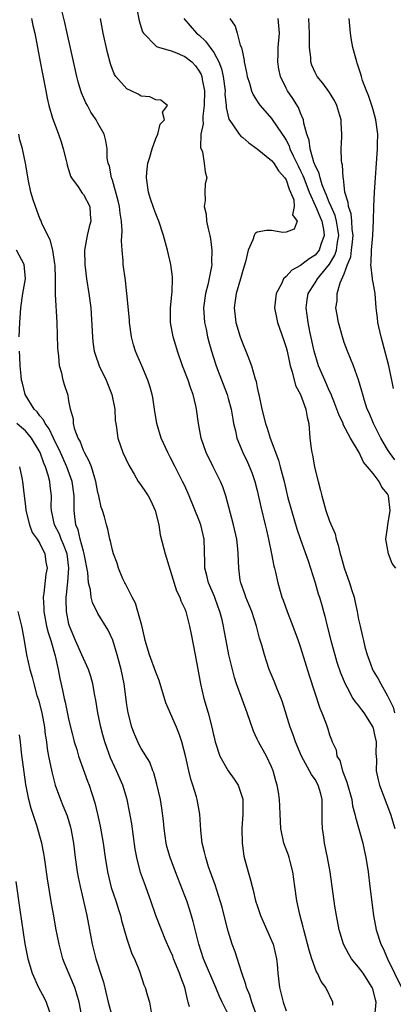
# Model space of a CAD drawing. Units: inches. Extents: x 2514000 to 2515961, y 1515000 to 1518000.
# Drawn here: x 2515034 to 2515086, y 1515633 to 1515769 of the extents above; entities that cross this region are included whole.
import ezdxf

# ---------------------------------------------------------------- set-up
doc = ezdxf.new("R2010")
doc.units = ezdxf.units.IN
doc.header["$MEASUREMENT"] = 0
doc.layers.add('LD25141515_2ft', color=71, linetype='Continuous')

msp = doc.modelspace()

# ---------------------------------------------------------------- linework, layer by layer
at = {"layer": 'LD25141515_2ft'}
for points, elevation in [([(2515050.06, 1515772.06), (2515050.7, 1515768.7), (2515051.17, 1515767.17), (2515051.28, 1515767), (2515053, 1515765.24), (2515053.12, 1515765.12), (2515053.51, 1515765), (2515055, 1515764.57), (2515055.65, 1515764.35), (2515057, 1515763.78), (2515057.98, 1515763), (2515058.47, 1515762.47), (2515059, 1515761.75), (2515059.26, 1515761.26), (2515059.36, 1515761), (2515059.41, 1515760.59), (2515059.72, 1515759), (2515059.7, 1515757), (2515059.49, 1515755.49), (2515059.48, 1515755), (2515059.53, 1515754.47), (2515059.23, 1515753), (2515059.16, 1515751.16), (2515059.43, 1515750.57), (2515059.7, 1515749), (2515059.81, 1515747.81), (2515060.03, 1515747), (2515059.84, 1515746.16), (2515059.78, 1515745), (2515059.84, 1515743.84), (2515059.7, 1515743), (2515059.96, 1515741.96), (2515060.01, 1515741), (2515060.26, 1515739.74), (2515060.45, 1515739), (2515060.55, 1515738.55), (2515060.75, 1515737), (2515060.7, 1515735.3), (2515060.73, 1515735), (2515060.7, 1515734.7), (2515060.18, 1515732.18), (2515059.86, 1515731), (2515059.58, 1515729), (2515059.66, 1515727.66), (2515059.71, 1515727), (2515059.94, 1515726.06), (2515060.16, 1515725), (2515060.32, 1515724.32), (2515060.7, 1515723), (2515061.24, 1515721.24), (2515061.52, 1515720.48), (2515062.85, 1515717), (2515063, 1515716.46), (2515063.39, 1515715), (2515063.62, 1515713.62), (2515063.74, 1515713), (2515064, 1515712), (2515064.2, 1515711), (2515065.01, 1515709), (2515065.65, 1515707.65), (2515066.25, 1515706.25), (2515066.68, 1515705), (2515067, 1515703.76), (2515067.5, 1515701.5), (2515068.12, 1515699), (2515068.27, 1515698.27), (2515068.58, 1515697), (2515069, 1515695), (2515069.3, 1515693.3), (2515069.4, 1515693), (2515069.54, 1515692.46), (2515069.84, 1515691), (2515070.16, 1515689.84), (2515070.42, 1515689), (2515070.59, 1515688.59), (2515071.13, 1515687), (2515071.91, 1515685), (2515072.67, 1515683), (2515073, 1515682.03), (2515074.18, 1515678.18), (2515075.66, 1515673.66), (2515075.95, 1515673), (2515076.52, 1515671.48), (2515076.77, 1515670.77), (2515076.99, 1515669.96), (2515077, 1515669.94), (2515077.27, 1515669.27), (2515077.35, 1515669), (2515077.89, 1515667.89), (2515078.02, 1515667), (2515078.4, 1515666.4), (2515078.77, 1515665), (2515078.85, 1515664.85), (2515079, 1515664.39), (2515079.4, 1515663.4), (2515080.05, 1515661), (2515080.16, 1515660.16), (2515080.5, 1515659), (2515080.57, 1515658.57), (2515081.57, 1515655), (2515081.83, 1515653.83), (2515081.99, 1515653), (2515082.31, 1515651), (2515082.57, 1515649), (2515083.05, 1515645), (2515083.41, 1515643), (2515084.08, 1515641), (2515084.41, 1515640.41), (2515085, 1515639), (2515086.95, 1515635)], 8376), ([(2515077.44, 1515632.56), (2515077.44, 1515633), (2515076.5, 1515635), (2515075.84, 1515635.84), (2515075.35, 1515637), (2515075.21, 1515637.21), (2515074.55, 1515639), (2515074.17, 1515640.17), (2515073.43, 1515643), (2515073.36, 1515643.36), (2515072.89, 1515645.11), (2515072.46, 1515647), (2515072.19, 1515649), (2515071.93, 1515651), (2515071.54, 1515652.46), (2515071.42, 1515653), (2515071.32, 1515653.32), (2515070.69, 1515655), (2515070.26, 1515657), (2515070.17, 1515659), (2515070.11, 1515660.11), (2515070.08, 1515661), (2515069.95, 1515662.05), (2515069.77, 1515663), (2515069.58, 1515663.58), (2515069.23, 1515665), (2515069, 1515665.55), (2515068.3, 1515667), (2515067.16, 1515669), (2515067, 1515669.37), (2515066.71, 1515669.96), (2515066.47, 1515670.47), (2515065.62, 1515673), (2515064.91, 1515674.91), (2515064.16, 1515677), (2515063.87, 1515677.87), (2515063.57, 1515679), (2515063.09, 1515681), (2515062.7, 1515683), (2515062.44, 1515684.44), (2515062.35, 1515685), (2515062.15, 1515685.85), (2515061.85, 1515687), (2515061.62, 1515687.62), (2515061.09, 1515689.09), (2515060.29, 1515691), (2515060.03, 1515691.97), (2515059.78, 1515693), (2515059.77, 1515693.77), (2515059.68, 1515697), (2515059.22, 1515699), (2515059, 1515699.62), (2515057.63, 1515703), (2515057, 1515704.37), (2515056.69, 1515705), (2515055.66, 1515707), (2515055, 1515708.35), (2515054.66, 1515709), (2515053.75, 1515711), (2515053.13, 1515713), (2515052.82, 1515715), (2515052.6, 1515716.6), (2515052.51, 1515717), (2515052.19, 1515718.19), (2515051.92, 1515719), (2515051.08, 1515721), (2515050.44, 1515722.44), (2515050.21, 1515723), (2515049.9, 1515723.9), (2515049.63, 1515725), (2515049.36, 1515727), (2515049.35, 1515727.35), (2515049, 1515731), (2515048.8, 1515732.8), (2515048.51, 1515735), (2515048.5, 1515735.5), (2515048.35, 1515737), (2515048.26, 1515738.26), (2515048.37, 1515739.63), (2515048.26, 1515741), (2515048.08, 1515742.08), (2515048, 1515743), (2515047.82, 1515743.82), (2515047, 1515746.64), (2515046.91, 1515746.91), (2515046.87, 1515747), (2515046.6, 1515748.6), (2515046.43, 1515749), (2515046.29, 1515749.71), (2515046.27, 1515751), (2515046.12, 1515752.12), (2515045.86, 1515753), (2515045, 1515754.53), (2515044.77, 1515755), (2515044.05, 1515756.05), (2515043.55, 1515757), (2515043.34, 1515757.34), (2515042.73, 1515758.73), (2515042.64, 1515759), (2515042.26, 1515760.26), (2515042.08, 1515761), (2515041.26, 1515764.74), (2515040.75, 1515767), (2515040.46, 1515768.46), (2515040.07, 1515769.93)], 8380), ([(2515035.82, 1515769), (2515036.04, 1515768.04), (2515036.31, 1515767), (2515037.05, 1515763), (2515037.37, 1515761.37), (2515037.81, 1515759), (2515037.98, 1515757.98), (2515038.23, 1515757), (2515038.75, 1515755.25), (2515038.81, 1515755), (2515039.57, 1515753), (2515039.94, 1515751.94), (2515040.22, 1515751), (2515040.62, 1515749.38), (2515040.7, 1515749), (2515040.74, 1515748.74), (2515041, 1515747.99), (2515041.23, 1515747.23), (2515041.35, 1515747), (2515042.28, 1515745.72), (2515042.84, 1515744.84), (2515043, 1515744.66), (2515043.87, 1515743), (2515043.96, 1515741.96), (2515044.01, 1515741), (2515043.79, 1515740.21), (2515043.52, 1515739), (2515043.17, 1515737), (2515043.19, 1515735), (2515043.44, 1515733), (2515043.76, 1515731), (2515044.02, 1515729), (2515044.22, 1515725.78), (2515044.25, 1515725), (2515044.32, 1515724.32), (2515044.5, 1515723), (2515044.62, 1515722.62), (2515045.16, 1515721), (2515046.13, 1515719), (2515046.95, 1515717), (2515047.33, 1515715), (2515047.41, 1515713.41), (2515047.46, 1515713), (2515047.57, 1515712.43), (2515047.75, 1515711), (2515048.45, 1515709), (2515049.26, 1515707.26), (2515049.4, 1515707), (2515050, 1515706), (2515050.58, 1515705), (2515050.74, 1515704.74), (2515051, 1515704.42), (2515051.58, 1515703.58), (2515051.93, 1515703), (2515052.32, 1515702.32), (2515052.92, 1515701), (2515053.4, 1515699), (2515053.61, 1515697.61), (2515054.29, 1515695), (2515055.87, 1515689.87), (2515056.33, 1515689), (2515056.47, 1515688.47), (2515057, 1515687.37), (2515057.13, 1515687), (2515057.18, 1515686.82), (2515057.64, 1515685), (2515057.88, 1515683.88), (2515058.43, 1515681), (2515059.16, 1515677), (2515059.64, 1515675), (2515060.24, 1515673), (2515060.76, 1515671), (2515060.97, 1515669.96), (2515061, 1515669.82), (2515061.19, 1515669), (2515061.85, 1515667), (2515062.98, 1515664.98), (2515063.84, 1515663.84), (2515064.38, 1515663), (2515065, 1515661.06), (2515065.01, 1515661), (2515065.03, 1515659), (2515064.9, 1515657), (2515064.91, 1515655), (2515065.18, 1515653.18), (2515065.76, 1515651), (2515066.05, 1515650.05), (2515066.3, 1515649), (2515066.46, 1515648.46), (2515066.79, 1515647), (2515067, 1515646.35), (2515067.46, 1515645), (2515069, 1515641.52), (2515069.19, 1515641), (2515069.67, 1515639), (2515069.76, 1515638.24), (2515069.87, 1515637), (2515070.08, 1515635), (2515070.28, 1515634.28), (2515070.57, 1515633), (2515071, 1515631.78)], 8382), ([(2515083.26, 1515631), (2515083.43, 1515633), (2515083.32, 1515633.32), (2515083, 1515634.64), (2515082.89, 1515635), (2515081.63, 1515637), (2515081, 1515637.85), (2515080.04, 1515639), (2515079.64, 1515639.64), (2515078.93, 1515641), (2515078.34, 1515643), (2515077.94, 1515645), (2515077.73, 1515646.27), (2515077.06, 1515651), (2515076.71, 1515653), (2515076.31, 1515655), (2515076.21, 1515655.79), (2515076, 1515657), (2515075.96, 1515657.96), (2515075.99, 1515659), (2515075.97, 1515659.97), (2515075.97, 1515661), (2515075.78, 1515661.78), (2515075.43, 1515663), (2515075, 1515663.77), (2515074.48, 1515664.48), (2515074.21, 1515665), (2515073.13, 1515667), (2515072.28, 1515669), (2515071.96, 1515669.96), (2515071.55, 1515671), (2515070.48, 1515674.48), (2515070.3, 1515675), (2515069.82, 1515676.18), (2515069.36, 1515677.36), (2515068.67, 1515679), (2515067.99, 1515681), (2515067.62, 1515682.38), (2515067.33, 1515683.33), (2515066.92, 1515685), (2515066.27, 1515687), (2515065.91, 1515687.91), (2515065.43, 1515689), (2515065.33, 1515689.33), (2515064.74, 1515691), (2515064.67, 1515691.33), (2515064.45, 1515693), (2515064.38, 1515695), (2515064.33, 1515695.67), (2515064.18, 1515697), (2515063.75, 1515699), (2515062.69, 1515703), (2515062.24, 1515704.24), (2515061.92, 1515705), (2515060.91, 1515707), (2515059.96, 1515709), (2515059.26, 1515711), (2515058.88, 1515713), (2515058.62, 1515715), (2515058.53, 1515715.47), (2515058.16, 1515717), (2515057.83, 1515717.83), (2515057.47, 1515719), (2515056.7, 1515721), (2515056.01, 1515723), (2515055.79, 1515723.79), (2515055.41, 1515725), (2515055.04, 1515727), (2515055.03, 1515729), (2515055.2, 1515730.8), (2515055.25, 1515731.25), (2515055.3, 1515733), (2515055.29, 1515733.29), (2515055.07, 1515735), (2515054.62, 1515737), (2515054.08, 1515739), (2515053.41, 1515741), (2515053.3, 1515741.3), (2515053, 1515742.01), (2515052.73, 1515742.73), (2515052.23, 1515744.23), (2515051.99, 1515745), (2515051.71, 1515747), (2515051.78, 1515747.78), (2515051.92, 1515749), (2515052.16, 1515749.84), (2515052.51, 1515751), (2515053, 1515752.43), (2515053.26, 1515753), (2515053.61, 1515754.39), (2515054.19, 1515755), (2515053.92, 1515756.08), (2515054.62, 1515757), (2515053.71, 1515757.71), (2515053, 1515757.76), (2515052.19, 1515758.19), (2515051, 1515758.27), (2515050.57, 1515758.57), (2515049.58, 1515759), (2515049, 1515759.27), (2515047.48, 1515761), (2515047.28, 1515761.28), (2515047, 1515761.98), (2515046.73, 1515762.73), (2515046.32, 1515764.32), (2515045.74, 1515767), (2515045.36, 1515769)], 8378), ([(2515056.85, 1515769), (2515058.6, 1515767), (2515059, 1515766.69), (2515059.88, 1515765.88), (2515061, 1515764.3), (2515061.72, 1515763), (2515062.06, 1515762.06), (2515062.31, 1515761), (2515062.56, 1515759), (2515062.55, 1515758.55), (2515062.72, 1515757), (2515062.71, 1515756.71), (2515063.08, 1515755.08), (2515063.53, 1515754.47), (2515064.53, 1515753), (2515064.75, 1515752.75), (2515065, 1515752.55), (2515065.83, 1515751.83), (2515067, 1515751.01), (2515069, 1515749.38), (2515069.29, 1515749), (2515069.94, 1515747.94), (2515070.83, 1515747), (2515071, 1515746.71), (2515071.4, 1515745.4), (2515071.62, 1515745), (2515072.04, 1515743.96), (2515072.13, 1515743), (2515071.88, 1515741.88), (2515072.53, 1515741), (2515072.13, 1515739.87), (2515071, 1515739.46), (2515070.56, 1515739.44), (2515069, 1515739.72), (2515068.3, 1515739.7), (2515067, 1515739.48), (2515066.71, 1515739.29), (2515066.58, 1515739), (2515066.42, 1515738.42), (2515065.74, 1515737), (2515065.38, 1515735.38), (2515065, 1515734.18), (2515064.7, 1515733), (2515064.11, 1515731), (2515063.98, 1515730.02), (2515063.81, 1515729), (2515064.05, 1515727), (2515064.66, 1515725), (2515065, 1515724.01), (2515065.44, 1515723), (2515065.69, 1515722.31), (2515066.21, 1515721), (2515066.67, 1515719.33), (2515066.84, 1515718.84), (2515067, 1515717.98), (2515067.18, 1515717.18), (2515067.21, 1515717), (2515067.63, 1515715), (2515068.16, 1515713), (2515068.38, 1515712.38), (2515068.81, 1515711), (2515069.93, 1515707.93), (2515070.19, 1515707), (2515070.71, 1515705), (2515071, 1515703.73), (2515071.25, 1515702.75), (2515071.72, 1515701), (2515072.46, 1515698.46), (2515072.96, 1515696.96), (2515074.03, 1515694.03), (2515074.38, 1515693), (2515075.01, 1515691), (2515075.44, 1515689.44), (2515075.59, 1515689), (2515075.91, 1515687.91), (2515076.15, 1515687), (2515076.35, 1515686.35), (2515076.67, 1515685), (2515077.17, 1515683), (2515077.71, 1515681), (2515078.01, 1515680.01), (2515078.52, 1515678.52), (2515079.16, 1515677), (2515079.38, 1515676.62), (2515080.23, 1515675), (2515080.51, 1515674.51), (2515081, 1515673.98), (2515081.42, 1515673.42), (2515081.71, 1515673), (2515082.96, 1515671), (2515083, 1515670.88), (2515083.21, 1515669.96), (2515083.43, 1515669), (2515083.39, 1515667.39), (2515083.46, 1515666.54), (2515083.45, 1515665), (2515083.72, 1515663.72), (2515083.91, 1515663), (2515085.43, 1515659), (2515086, 1515657)], 8374), ([(2515063.22, 1515769), (2515063.95, 1515767.95), (2515064.23, 1515767), (2515064.67, 1515765.33), (2515064.83, 1515765), (2515065, 1515764.15), (2515065.22, 1515763.22), (2515065.22, 1515763), (2515065.54, 1515761.54), (2515065.62, 1515761), (2515065.93, 1515760.07), (2515066.23, 1515759), (2515066.45, 1515758.45), (2515067.23, 1515757.23), (2515067.42, 1515757), (2515069, 1515755.19), (2515070.45, 1515753), (2515070.68, 1515752.68), (2515071, 1515752.18), (2515071.4, 1515751.4), (2515071.52, 1515751), (2515071.96, 1515750.04), (2515072.65, 1515748.65), (2515073, 1515747.97), (2515073.32, 1515747.32), (2515073.42, 1515747), (2515074.19, 1515745), (2515075.06, 1515743.06), (2515075.63, 1515741.63), (2515075.92, 1515741), (2515076.16, 1515739.84), (2515076.25, 1515739), (2515075.78, 1515737.78), (2515075.54, 1515737), (2515075, 1515736.3), (2515074.2, 1515735.8), (2515073, 1515734.85), (2515071.78, 1515734.22), (2515071, 1515733.33), (2515070.63, 1515733), (2515070.34, 1515732.34), (2515069.61, 1515731), (2515069.41, 1515729), (2515069.68, 1515727.68), (2515069.82, 1515727), (2515070.64, 1515724.64), (2515071, 1515723.53), (2515071.13, 1515723), (2515071.44, 1515721.44), (2515071.56, 1515721), (2515071.85, 1515720.15), (2515072.27, 1515718.27), (2515072.99, 1515717), (2515073.72, 1515715), (2515073.89, 1515713.89), (2515074.12, 1515713), (2515074.29, 1515711), (2515074.44, 1515709.56), (2515074.53, 1515709), (2515074.64, 1515708.64), (2515074.91, 1515707), (2515075, 1515706.6), (2515075.4, 1515705), (2515075.75, 1515703.75), (2515075.91, 1515703), (2515076.49, 1515701), (2515077, 1515699.49), (2515077.75, 1515697.75), (2515077.92, 1515697), (2515078.19, 1515696.19), (2515078.44, 1515695), (2515078.59, 1515694.59), (2515079, 1515693.05), (2515079.77, 1515691), (2515080.07, 1515689.93), (2515080.37, 1515689), (2515080.49, 1515688.49), (2515080.8, 1515687), (2515081, 1515685.89), (2515081.2, 1515685), (2515081.56, 1515683.56), (2515081.67, 1515683), (2515081.88, 1515682.12), (2515082.2, 1515681), (2515082.43, 1515680.43), (2515082.91, 1515679), (2515083, 1515678.81), (2515083.7, 1515677.7), (2515084.07, 1515677), (2515085, 1515675.34), (2515085.79, 1515673.79), (2515085.94, 1515673)], 8372), ([(2515086.16, 1515693), (2515085.63, 1515693.63), (2515085.13, 1515695), (2515084.77, 1515697), (2515085, 1515698.58), (2515085.04, 1515699), (2515085.35, 1515701), (2515085.15, 1515703), (2515085, 1515703.29), (2515084.22, 1515704.22), (2515083.83, 1515705), (2515083, 1515706.09), (2515082.25, 1515707), (2515081.66, 1515707.66), (2515081.08, 1515709), (2515079.9, 1515711), (2515078.89, 1515712.89), (2515078.87, 1515713), (2515078.26, 1515714.26), (2515078.02, 1515715), (2515077.74, 1515715.74), (2515077.17, 1515717.17), (2515077, 1515717.49), (2515076.32, 1515719), (2515075.49, 1515721), (2515074.89, 1515723), (2515074.29, 1515725.71), (2515074.02, 1515727), (2515073.77, 1515729), (2515073.91, 1515730.09), (2515074.06, 1515731), (2515075, 1515732.45), (2515075.32, 1515733), (2515077, 1515735.04), (2515077.72, 1515736.28), (2515077.94, 1515737), (2515078.08, 1515738.08), (2515078.27, 1515739), (2515078.12, 1515739.88), (2515077.97, 1515741), (2515077.78, 1515741.78), (2515077.2, 1515743), (2515077.16, 1515743.16), (2515077, 1515743.47), (2515076.58, 1515744.58), (2515076.39, 1515745), (2515075.97, 1515746.03), (2515075.68, 1515747), (2515075.57, 1515747.57), (2515075, 1515748.73), (2515074.93, 1515748.93), (2515074.84, 1515749.16), (2515074.32, 1515751), (2515074.19, 1515752.19), (2515073.87, 1515753), (2515073.45, 1515754.55), (2515073.41, 1515755), (2515073, 1515755.93), (2515072.7, 1515756.7), (2515071.93, 1515757.93), (2515071.2, 1515759), (2515071, 1515759.39), (2515070.22, 1515761), (2515069.99, 1515761.99), (2515069.84, 1515763), (2515069.9, 1515764.1), (2515069.91, 1515765), (2515070.06, 1515767), (2515069.99, 1515767.99), (2515069.89, 1515769)], 8370), ([(2515086, 1515708), (2515085.26, 1515709), (2515085, 1515709.42), (2515084.08, 1515711), (2515083.07, 1515713), (2515082.47, 1515714.47), (2515082.21, 1515715), (2515081.8, 1515716.2), (2515081.58, 1515717), (2515081.47, 1515717.47), (2515081, 1515719.04), (2515080.28, 1515721), (2515079.46, 1515723), (2515079, 1515724.22), (2515078.76, 1515725), (2515078.21, 1515727), (2515078.03, 1515728.03), (2515077.87, 1515729), (2515078.03, 1515729.97), (2515078.04, 1515731), (2515078.44, 1515732.44), (2515079, 1515733.71), (2515079.47, 1515735), (2515079.92, 1515736.08), (2515080.04, 1515737), (2515080.14, 1515738.14), (2515080.26, 1515739), (2515080.13, 1515739.87), (2515080.07, 1515741), (2515079.99, 1515741.99), (2515079.6, 1515743), (2515079.58, 1515743.58), (2515079.12, 1515745), (2515079, 1515745.97), (2515078.91, 1515746.91), (2515078.87, 1515747), (2515078.77, 1515748.77), (2515078.7, 1515749), (2515078.64, 1515749.36), (2515078.61, 1515751), (2515078.67, 1515752.67), (2515078.67, 1515753), (2515078.58, 1515754.58), (2515078.58, 1515755), (2515078.42, 1515755.58), (2515078, 1515757), (2515077.66, 1515757.66), (2515076.9, 1515758.9), (2515076.05, 1515760.05), (2515075.28, 1515761), (2515075, 1515761.55), (2515074.56, 1515762.56), (2515074.42, 1515763), (2515074.39, 1515763.61), (2515074.21, 1515765), (2515074.24, 1515765.76), (2515074.22, 1515767), (2515074.11, 1515769)], 8368), ([(2515085.83, 1515717.83), (2515085.61, 1515719), (2515085.17, 1515721), (2515084.32, 1515724.32), (2515084.12, 1515725), (2515083.67, 1515727), (2515083.62, 1515727.62), (2515083.45, 1515729), (2515083.29, 1515731), (2515083, 1515732.52), (2515082.91, 1515732.91), (2515082.92, 1515733.08), (2515082.68, 1515735), (2515082.74, 1515735.26), (2515082.79, 1515737), (2515082.97, 1515739), (2515083.06, 1515741.06), (2515083.09, 1515743), (2515083.18, 1515745), (2515083.63, 1515751), (2515083.63, 1515751.63), (2515083.65, 1515753), (2515083.38, 1515755), (2515083, 1515756.37), (2515082.81, 1515757), (2515082.36, 1515758.36), (2515082.1, 1515759), (2515081.56, 1515760.44), (2515081.39, 1515761), (2515081.31, 1515761.31), (2515080.82, 1515762.82), (2515080.74, 1515763), (2515080.2, 1515765), (2515080.02, 1515766.02), (2515079.88, 1515767), (2515079.68, 1515769)], 8366), ([(2515066.98, 1515630.98), (2515066.26, 1515633), (2515065.97, 1515633.97), (2515065.54, 1515635), (2515065.45, 1515635.45), (2515064.82, 1515637.18), (2515063.95, 1515639.95), (2515063.56, 1515641), (2515063, 1515642.82), (2515062.45, 1515645), (2515062.15, 1515646.15), (2515061.91, 1515647), (2515061.2, 1515649.2), (2515060.3, 1515651.7), (2515059.89, 1515653), (2515059.74, 1515653.74), (2515059.39, 1515655), (2515059.21, 1515656.79), (2515059.1, 1515659), (2515058.71, 1515661), (2515058.6, 1515661.4), (2515058.11, 1515663), (2515057.82, 1515663.82), (2515057.54, 1515665), (2515057.13, 1515666.87), (2515056.6, 1515669), (2515056.28, 1515669.96), (2515056.2, 1515670.21), (2515055.88, 1515671), (2515054.39, 1515674.39), (2515053.48, 1515677.48), (2515053, 1515678.61), (2515052.12, 1515681), (2515051.55, 1515683), (2515051.45, 1515683.45), (2515051.06, 1515685.06), (2515050.54, 1515687), (2515050.18, 1515688.18), (2515049.72, 1515689), (2515048.82, 1515690.82), (2515048.71, 1515691), (2515048.47, 1515691.53), (2515047.87, 1515693), (2515047.68, 1515693.68), (2515047.14, 1515695), (2515047, 1515695.48), (2515046.75, 1515696.75), (2515046.66, 1515697), (2515046.39, 1515698.39), (2515046.2, 1515699), (2515045.91, 1515700.09), (2515045.63, 1515701), (2515045.45, 1515701.45), (2515045.13, 1515703), (2515045, 1515703.47), (2515044.73, 1515705), (2515044.57, 1515705.43), (2515044.1, 1515707), (2515043.81, 1515707.81), (2515043.14, 1515709), (2515043, 1515709.3), (2515042.55, 1515710.55), (2515042.29, 1515711), (2515041.82, 1515712.18), (2515041.62, 1515713), (2515041.62, 1515713.62), (2515041.2, 1515715), (2515041, 1515716.14), (2515040.89, 1515716.89), (2515040.84, 1515717), (2515040.38, 1515718.38), (2515040.21, 1515719), (2515040.04, 1515719.96), (2515039.71, 1515721), (2515039.62, 1515722.38), (2515039.5, 1515723), (2515039.47, 1515723.47), (2515039.4, 1515727), (2515039.17, 1515730.83), (2515039.14, 1515731.14), (2515039.13, 1515733), (2515039.1, 1515734.9), (2515039.08, 1515735.08), (2515038.79, 1515737), (2515038.42, 1515738.42), (2515038.11, 1515739), (2515037.27, 1515740.73), (2515037.12, 1515741.12), (2515037, 1515741.38), (2515036.37, 1515743), (2515036.07, 1515743.93), (2515035.76, 1515745), (2515035.42, 1515746.58), (2515035.03, 1515749), (2515034.59, 1515751), (2515034.23, 1515752.23), (2515034.09, 1515753)], 8384), ([(2515034.14, 1515725), (2515034.23, 1515727), (2515034.32, 1515728.32), (2515034.38, 1515729), (2515034.65, 1515731), (2515035, 1515733), (2515034.84, 1515735), (2515033.75, 1515737)], 8386), ([(2515063, 1515631.35), (2515062.16, 1515633), (2515061.78, 1515633.78), (2515061.3, 1515635), (2515059.61, 1515639), (2515058.95, 1515641), (2515058.17, 1515644.17), (2515057.71, 1515645.71), (2515057.27, 1515647), (2515057, 1515647.72), (2515055.73, 1515651), (2515054.98, 1515653), (2515054.54, 1515654.54), (2515054.44, 1515655), (2515054.16, 1515657), (2515054.07, 1515658.07), (2515053.84, 1515659.84), (2515053.65, 1515661), (2515053.16, 1515663.16), (2515052.71, 1515664.71), (2515052.59, 1515665), (2515052.16, 1515666.16), (2515051, 1515668.05), (2515050.67, 1515668.67), (2515050.5, 1515669), (2515050.09, 1515669.96), (2515050.05, 1515670.05), (2515049.68, 1515671), (2515049.17, 1515673), (2515049, 1515674.1), (2515048.63, 1515677), (2515048.22, 1515679), (2515047.68, 1515681), (2515047.05, 1515683.05), (2515046.43, 1515684.43), (2515045, 1515686.74), (2515044.25, 1515688.25), (2515044.08, 1515689), (2515043.97, 1515690.03), (2515043.72, 1515691), (2515043.6, 1515692.4), (2515043.1, 1515695), (2515043, 1515695.34), (2515042.58, 1515697), (2515042.29, 1515698.29), (2515041.98, 1515699), (2515041.83, 1515700.17), (2515041.74, 1515701), (2515041.72, 1515701.72), (2515041.74, 1515703), (2515041.45, 1515705), (2515040.72, 1515707), (2515039.84, 1515709), (2515038.87, 1515711), (2515038.28, 1515712.28), (2515037.72, 1515713), (2515037.51, 1515713.51), (2515037, 1515714.07), (2515036.61, 1515714.61), (2515036.19, 1515715), (2515034.97, 1515717), (2515034.6, 1515718.6), (2515034.48, 1515719), (2515034.39, 1515719.61), (2515034.28, 1515721), (2515034.24, 1515722.24), (2515034.16, 1515723)], 8386), ([(2515057.66, 1515632.34), (2515057.49, 1515633), (2515057.37, 1515633.37), (2515057.02, 1515635), (2515056.46, 1515636.46), (2515056.28, 1515637), (2515055.46, 1515639), (2515055.34, 1515639.34), (2515055, 1515640.16), (2515054.31, 1515641.69), (2515053.77, 1515643), (2515053.01, 1515645), (2515052.33, 1515647), (2515051.43, 1515649.43), (2515050.91, 1515650.91), (2515050.38, 1515653), (2515050.17, 1515654.17), (2515049.67, 1515657.67), (2515049.37, 1515659.37), (2515049.04, 1515661), (2515048.43, 1515663), (2515047.57, 1515665), (2515046.76, 1515666.76), (2515046.22, 1515668.22), (2515045.95, 1515669), (2515045.69, 1515669.96), (2515045.4, 1515671), (2515044.99, 1515673), (2515044.74, 1515674.74), (2515044.6, 1515675.4), (2515044.32, 1515677), (2515044.02, 1515678.02), (2515043.7, 1515679), (2515043, 1515680.5), (2515042.81, 1515681), (2515041.91, 1515683), (2515041.07, 1515685), (2515041, 1515685.28), (2515040.65, 1515687), (2515040.61, 1515688.61), (2515040.61, 1515689), (2515040.67, 1515689.33), (2515040.86, 1515691.14), (2515041.01, 1515692.99), (2515040.74, 1515695), (2515040.26, 1515696.26), (2515039.94, 1515697), (2515039.69, 1515697.69), (2515039.02, 1515699), (2515038.59, 1515701), (2515038.57, 1515701.43), (2515038.59, 1515703), (2515038.4, 1515704.4), (2515038.35, 1515705), (2515038.14, 1515705.86), (2515037.77, 1515707), (2515037.53, 1515707.53), (2515037.03, 1515709), (2515035.84, 1515711), (2515035, 1515711.98), (2515034.46, 1515712.46), (2515033.8, 1515713)], 8388), ([(2515034.16, 1515707), (2515034.5, 1515705.5), (2515034.59, 1515705), (2515034.81, 1515703), (2515035, 1515701.57), (2515035.06, 1515701), (2515035.56, 1515699), (2515035.92, 1515697.92), (2515036.64, 1515697), (2515037, 1515696.43), (2515037.69, 1515695), (2515037.84, 1515693.84), (2515037.99, 1515693), (2515037.8, 1515692.2), (2515037.56, 1515689.56), (2515037.45, 1515689), (2515037.54, 1515687.54), (2515037.54, 1515687), (2515037.93, 1515685), (2515038.13, 1515684.13), (2515038.49, 1515683), (2515039.1, 1515680.9), (2515039.54, 1515679), (2515039.76, 1515677.76), (2515040.12, 1515676.12), (2515040.33, 1515675), (2515040.47, 1515674.47), (2515041, 1515671.92), (2515041.48, 1515669.96), (2515041.57, 1515669.57), (2515041.73, 1515669), (2515042.08, 1515667.92), (2515042.35, 1515667), (2515043.57, 1515663.57), (2515043.79, 1515663), (2515044.58, 1515660.58), (2515044.96, 1515659), (2515045.34, 1515657.34), (2515045.75, 1515655), (2515046.03, 1515653), (2515046.33, 1515651), (2515046.85, 1515648.85), (2515047.48, 1515647), (2515047.83, 1515645.83), (2515048.11, 1515645), (2515048.27, 1515644.27), (2515049, 1515641.76), (2515049.69, 1515639.69), (2515050.04, 1515639), (2515050.74, 1515637.26), (2515051.37, 1515635.37), (2515051.53, 1515635), (2515051.87, 1515633.87), (2515052.11, 1515633), (2515052.38, 1515631.62)], 8390), ([(2515033.97, 1515687), (2515034.28, 1515685.72), (2515034.47, 1515685), (2515034.53, 1515684.53), (2515034.84, 1515683), (2515035.16, 1515681), (2515035.59, 1515679), (2515035.93, 1515677.93), (2515036.14, 1515677), (2515036.59, 1515675.41), (2515036.79, 1515674.79), (2515037.25, 1515673), (2515037.62, 1515671), (2515037.74, 1515669.96), (2515037.76, 1515669.76), (2515037.89, 1515669), (2515038.01, 1515668.01), (2515038.2, 1515667), (2515038.52, 1515665.48), (2515038.67, 1515664.67), (2515039.12, 1515663), (2515039.84, 1515661), (2515040.18, 1515660.18), (2515040.74, 1515658.74), (2515041.21, 1515657.21), (2515041.27, 1515657), (2515041.62, 1515655), (2515041.87, 1515653), (2515042.16, 1515651), (2515042.28, 1515650.28), (2515042.55, 1515649), (2515043.46, 1515645), (2515044.23, 1515641), (2515044.72, 1515639), (2515045, 1515638.14), (2515045.29, 1515637.29), (2515045.37, 1515637), (2515045.76, 1515635.76), (2515046.41, 1515633), (2515046.96, 1515630.96)], 8392), ([(2515042.85, 1515630.85), (2515042.4, 1515633), (2515042.1, 1515634.1), (2515041.8, 1515635), (2515040.39, 1515638.39), (2515040.17, 1515639), (2515039.92, 1515639.92), (2515039.66, 1515641), (2515039.22, 1515643.22), (2515038.91, 1515644.91), (2515038.62, 1515646.62), (2515038.07, 1515650.07), (2515037.63, 1515653), (2515037.54, 1515653.54), (2515037.25, 1515655), (2515036.56, 1515657.44), (2515035.77, 1515659.77), (2515035.47, 1515661), (2515035.07, 1515663.07), (2515034.81, 1515664.81), (2515034.46, 1515667.54), (2515034.3, 1515669), (2515034.16, 1515669.96)], 8394), ([(2515033.66, 1515649.66), (2515034.23, 1515645.77), (2515034.94, 1515641.06), (2515035.33, 1515639), (2515035.92, 1515637), (2515036.81, 1515635), (2515037.58, 1515633.58), (2515037.86, 1515633), (2515038.32, 1515631.68)], 8396)]:
    msp.add_lwpolyline(points, dxfattribs=dict(at, elevation=elevation))

doc.saveas('drawing.dxf')
